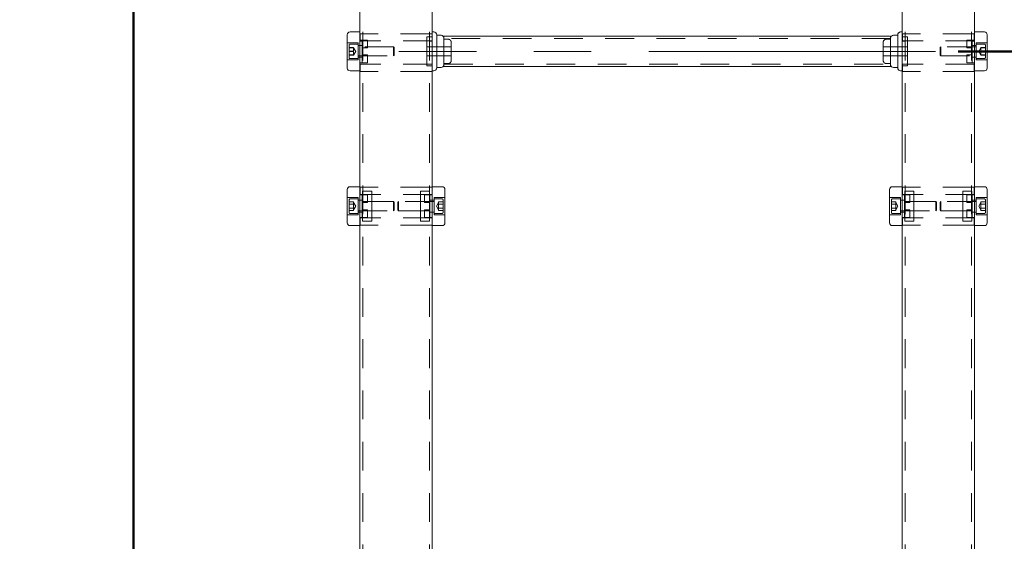
# Model space of a CAD drawing. Units: millimetres. Extents: x 0 to 59.4, y 0 to 42.1.
# Drawn here: x 11.4 to 15.7, y 13.2 to 15.5 of the extents above; entities that cross this region are included whole.
import ezdxf

# ---------------------------------------------------------------- set-up
doc = ezdxf.new("R2010")
doc.units = ezdxf.units.MM
doc.linetypes.add('CENTERX2', pattern=[2.032, 1.27, -0.254, 0.254, -0.254])
doc.linetypes.add('HIDDEN', pattern=[0.1905, 0.127, -0.0635])
doc.layers.add('LE_NORM', color=179, linetype='Continuous', lineweight=50)
doc.styles.add('SLDTEXTSTYLE0', font='TXT', dxfattribs={"width": 0.605})
doc.dimstyles.new('SLDDIMSTYLE1', dxfattribs={"dimtxt": 0.35, "dimasz": 0.3, "dimexe": 0, "dimexo": 0.0625, "dimgap": 0.0875, "dimtad": 1, "dimlfac": 25, "dimrnd": 1e-09, "dimzin": 12, "dimdsep": 46, "dimtxsty": 'SLDTEXTSTYLE0', "dimsah": 1, "dimcen": 0.09, "dimadec": 0, "dimazin": 3, "dimtfac": 1, "dimtofl": 0, "dimtmove": 0, "dimatfit": 3, "dimfxl": 0, "dimfrac": 2, "dimtolj": 1, "dimtzin": 12, "dimarcsym": 0})

# ---------------------------------------------------------------- blocks, each defined once
blk = doc.blocks.new('_D_14')
at = {"layer": 'LE_NORM'}
for p, q in [((12.7924, 16.8628), (11.7651, 16.8628)), ((11.8642, 5.5028), (11.8642, 16.8628))]:
    blk.add_line(p, q, dxfattribs=at)
for points in [[(11.8642, 16.8628), (11.7642, 16.5628), (11.9642, 16.5628)], [(11.8642, 5.5028), (11.9642, 5.8028), (11.7642, 5.8028)]]:
    blk.add_solid(points, dxfattribs=at)
at = {"layer": 'LE_NORM', "insert": (11.413, 10.854), "char_height": 0.35, "attachment_point": 1, "rotation": 90, "style": 'SLDTEXTSTYLE0'}
blk.add_mtext('284', dxfattribs=at)
blk = doc.blocks.new('_D_15')
at = {"layer": 'LE_NORM'}
for p, q in [((15.5129, 15.3883), (16.4573, 15.3883)), ((16.3583, 15.3883), (16.3583, 5.5028))]:
    blk.add_line(p, q, dxfattribs=at)
for points in [[(16.3583, 15.3883), (16.2583, 15.0883), (16.4583, 15.0883)], [(16.3583, 5.5028), (16.4583, 5.8028), (16.2583, 5.8028)]]:
    blk.add_solid(points, dxfattribs=at)
at = {"layer": 'LE_NORM', "insert": (15.9071, 9.8426), "char_height": 0.35, "attachment_point": 1, "rotation": 90, "style": 'SLDTEXTSTYLE0'}
blk.add_mtext('247,14', dxfattribs=at)

msp = doc.modelspace()

# ---------------------------------------------------------------- linework, layer by layer
at = {"color": 7, "linetype": 'Continuous', "lineweight": 18}
for p, q in [((12.86589, 16.83724), (12.86589, 10.91484)), ((13.18589, 16.83724), (13.18589, 10.91484)), ((15.26589, 16.83724), (15.26589, 10.91484)), ((15.58589, 16.83724), (15.58589, 10.91484)), ((12.86589, 15.47432), (12.82189, 15.47432)), ((13.19292, 15.47432), (13.18589, 15.47432)), ((13.20237, 15.46984), (13.2014, 15.47081)), ((15.25037, 15.47081), (15.2494, 15.46984)), ((15.26589, 15.47432), (15.25886, 15.47432)), ((15.62989, 15.47432), (15.58589, 15.47432)), ((12.80989, 15.31432), (12.80989, 15.46232)), ((13.20589, 15.46135), (13.20589, 15.31529)), ((13.22492, 15.45952), (13.20589, 15.45952)), ((13.23437, 15.45504), (13.2334, 15.45601)), ((15.21389, 15.45572), (13.23789, 15.45572)), ((13.23789, 15.45572), (13.23789, 15.35836)), ((15.21389, 15.45572), (15.21389, 15.35836)), ((15.21837, 15.45601), (15.2174, 15.45504)), ((15.24589, 15.45952), (15.22686, 15.45952)), ((15.24589, 15.31529), (15.24589, 15.46135)), ((15.64189, 15.46232), (15.64189, 15.31432)), ((13.23789, 15.35836), (13.23789, 15.32092)), ((15.21389, 15.35836), (15.21389, 15.32092)), ((12.82189, 15.30232), (12.86589, 15.30232)), ((13.18589, 15.30232), (13.19292, 15.30232)), ((13.2014, 15.30584), (13.20237, 15.30681)), ((13.20589, 15.31712), (13.22492, 15.31712)), ((13.2334, 15.32064), (13.23437, 15.32161)), ((13.23789, 15.32092), (15.21389, 15.32092)), ((15.2174, 15.32161), (15.21837, 15.32064)), ((15.22686, 15.31712), (15.24589, 15.31712)), ((15.2494, 15.30681), (15.25037, 15.30584)), ((15.25886, 15.30232), (15.26589, 15.30232)), ((15.58589, 15.30232), (15.62989, 15.30232)), ((12.80989, 14.70284), (12.80989, 14.77684)), ((12.86589, 14.78884), (12.82189, 14.78884)), ((13.22989, 14.78884), (13.18589, 14.78884)), ((13.24189, 14.77684), (13.24189, 14.62884)), ((15.20989, 14.70284), (15.20989, 14.77684)), ((15.26589, 14.78884), (15.22189, 14.78884)), ((15.62989, 14.78884), (15.58589, 14.78884)), ((15.64189, 14.77684), (15.64189, 14.62884)), ((12.80989, 14.62884), (12.80989, 14.70284)), ((15.20989, 14.62884), (15.20989, 14.70284)), ((12.82189, 14.61684), (12.86589, 14.61684)), ((13.18589, 14.61684), (13.22989, 14.61684)), ((15.22189, 14.61684), (15.26589, 14.61684)), ((15.58589, 14.61684), (15.62989, 14.61684))]:
    msp.add_line(p, q, dxfattribs=at)
at = {"color": 7, "linetype": 'HIDDEN', "lineweight": 18}
for p, q in [((12.87869, 16.83724), (12.87869, 2.30284)), ((13.17309, 16.83724), (13.17309, 2.30284)), ((15.27869, 16.83724), (15.27869, 2.30284)), ((15.57309, 16.83724), (15.57309, 2.30284)), ((12.86589, 15.46664), (12.87869, 15.46664)), ((12.86589, 15.43832), (12.89989, 15.43832)), ((12.86589, 15.43384), (12.87869, 15.43384)), ((12.86689, 15.46664), (12.86689, 15.43464)), ((13.18489, 15.43464), (12.86689, 15.43464)), ((12.87589, 15.42296), (12.87589, 15.43832)), ((13.17309, 15.46664), (12.87869, 15.46664)), ((12.89989, 15.43832), (12.89989, 15.43032)), ((12.89989, 15.43032), (12.89989, 15.40432)), ((13.16189, 15.45178), (13.16189, 15.45262)), ((13.18589, 15.45262), (13.16189, 15.45262)), ((13.16189, 15.41444), (13.16189, 15.45178)), ((13.17309, 15.46664), (13.18589, 15.46664)), ((13.17309, 15.43384), (13.18589, 15.43384)), ((13.18489, 15.46664), (13.18489, 15.43464)), ((15.21389, 15.44532), (13.23789, 15.44532)), ((13.25692, 15.44212), (13.23789, 15.44212)), ((13.26637, 15.43764), (13.2654, 15.43861)), ((13.26989, 15.42915), (13.26989, 15.34749)), ((15.18189, 15.34749), (15.18189, 15.42915)), ((15.18637, 15.43861), (15.1854, 15.43764)), ((15.21389, 15.44212), (15.19486, 15.44212)), ((15.26589, 15.46664), (15.27869, 15.46664)), ((15.28989, 15.45262), (15.26589, 15.45262)), ((15.26589, 15.43384), (15.27869, 15.43384)), ((15.26689, 15.46664), (15.26689, 15.43464)), ((15.58489, 15.43464), (15.26689, 15.43464)), ((15.57309, 15.46664), (15.27869, 15.46664)), ((15.28989, 15.45262), (15.28989, 15.45178)), ((15.28989, 15.45178), (15.28989, 15.41444)), ((15.55189, 15.42296), (15.55189, 15.43832)), ((15.55189, 15.43832), (15.57589, 15.43832)), ((15.57309, 15.46664), (15.58589, 15.46664)), ((15.57309, 15.43384), (15.58589, 15.43384)), ((15.57589, 15.43832), (15.58589, 15.43832)), ((15.57589, 15.43032), (15.57589, 15.43832)), ((15.57589, 15.43032), (15.57589, 15.37232)), ((15.58489, 15.46664), (15.58489, 15.43464)), ((12.85789, 15.42632), (12.81189, 15.42632)), ((12.81789, 15.36032), (12.81789, 15.41632)), ((12.83789, 15.40492), (12.81789, 15.40492)), ((12.83789, 15.40376), (12.81789, 15.40376)), ((12.83789, 15.38949), (12.81789, 15.38949)), ((12.83789, 15.38716), (12.81789, 15.38716)), ((12.85789, 15.42032), (12.82189, 15.42032)), ((12.83789, 15.40492), (12.83789, 15.39721)), ((12.84715, 15.38832), (12.83789, 15.40437)), ((12.83789, 15.39721), (12.83789, 15.38949)), ((12.83789, 15.38119), (12.83789, 15.38949)), ((12.83789, 15.37227), (12.84715, 15.38832)), ((12.85789, 15.35032), (12.85789, 15.42632)), ((12.87589, 15.41432), (12.85789, 15.41432)), ((13.01458, 15.40832), (12.85949, 15.40832)), ((12.87589, 15.42296), (12.87589, 15.4195)), ((12.87589, 15.40632), (12.87589, 15.4195)), ((12.87589, 15.40632), (12.87589, 15.40432)), ((12.89989, 15.40432), (12.87589, 15.40432)), ((12.87589, 15.34632), (12.87589, 15.40432)), ((13.01458, 15.36832), (13.01458, 15.40832)), ((13.01789, 15.40501), (13.01458, 15.40832)), ((13.01789, 15.37163), (13.01789, 15.40501)), ((13.16189, 15.40372), (13.16189, 15.41444)), ((13.26989, 15.40872), (13.16189, 15.40872)), ((13.16189, 15.32847), (13.16189, 15.40372)), ((15.28989, 15.40872), (15.18189, 15.40872)), ((15.28989, 15.41444), (15.28989, 15.40372)), ((15.28989, 15.40372), (15.28989, 15.32847)), ((15.4372, 15.40832), (15.43389, 15.40501)), ((15.43389, 15.40501), (15.43389, 15.3809)), ((15.4372, 15.40832), (15.4372, 15.37943)), ((15.59229, 15.40832), (15.4372, 15.40832)), ((15.55189, 15.4195), (15.55189, 15.42296)), ((15.55189, 15.40632), (15.55189, 15.4195)), ((15.55189, 15.40432), (15.55189, 15.40632)), ((15.57589, 15.40432), (15.55189, 15.40432)), ((15.59389, 15.41432), (15.57589, 15.41432)), ((15.59389, 15.42632), (15.59389, 15.35032)), ((15.63989, 15.42632), (15.59389, 15.42632)), ((15.62989, 15.42032), (15.59389, 15.42032)), ((15.61389, 15.40437), (15.60462, 15.38832)), ((15.60462, 15.38832), (15.61389, 15.37227)), ((15.61389, 15.39721), (15.61389, 15.40492)), ((15.61389, 15.40492), (15.63389, 15.40492)), ((15.61389, 15.40376), (15.63389, 15.40376)), ((15.61389, 15.38949), (15.61389, 15.39721)), ((15.61389, 15.38949), (15.61389, 15.38119)), ((15.61389, 15.38949), (15.63389, 15.38949)), ((15.61389, 15.38716), (15.63389, 15.38716)), ((15.63389, 15.41632), (15.63389, 15.37587)), ((12.81189, 15.35032), (12.85789, 15.35032)), ((12.83789, 15.37289), (12.81789, 15.37289)), ((12.83789, 15.37172), (12.81789, 15.37172)), ((12.82189, 15.35632), (12.85789, 15.35632)), ((12.83789, 15.37289), (12.83789, 15.38119)), ((12.83789, 15.3723), (12.83789, 15.37289)), ((12.83789, 15.37172), (12.83789, 15.3723)), ((12.85789, 15.36232), (12.87589, 15.36232)), ((12.85949, 15.36832), (13.01458, 15.36832)), ((12.87589, 15.37232), (12.89989, 15.37232)), ((12.87589, 15.34632), (12.87589, 15.33832)), ((12.89989, 15.37232), (12.89989, 15.37032)), ((12.89989, 15.37032), (12.89989, 15.35715)), ((12.89989, 15.35715), (12.89989, 15.35368)), ((12.89989, 15.35368), (12.89989, 15.33832)), ((13.01458, 15.36832), (13.01789, 15.37163)), ((13.16189, 15.36792), (13.26989, 15.36792)), ((15.18189, 15.36792), (15.28989, 15.36792)), ((15.43389, 15.3809), (15.43389, 15.37163)), ((15.43389, 15.37163), (15.4372, 15.36832)), ((15.4372, 15.37943), (15.4372, 15.36832)), ((15.4372, 15.36832), (15.59229, 15.36832)), ((15.55189, 15.37232), (15.57589, 15.37232)), ((15.55189, 15.34632), (15.55189, 15.37232)), ((15.55189, 15.33832), (15.55189, 15.34632)), ((15.57589, 15.37032), (15.57589, 15.37232)), ((15.57589, 15.37032), (15.57589, 15.35715)), ((15.57589, 15.36232), (15.59389, 15.36232)), ((15.57589, 15.35368), (15.57589, 15.35715)), ((15.57589, 15.35368), (15.57589, 15.33832)), ((15.59389, 15.35632), (15.62989, 15.35632)), ((15.59389, 15.35032), (15.63989, 15.35032)), ((15.61389, 15.38119), (15.61389, 15.37289)), ((15.61389, 15.3723), (15.61389, 15.37289)), ((15.61389, 15.37289), (15.63389, 15.37289)), ((15.61389, 15.37172), (15.61389, 15.3723)), ((15.61389, 15.37172), (15.63389, 15.37172)), ((15.63389, 15.37587), (15.63389, 15.36032)), ((12.87589, 15.33832), (12.86589, 15.33832)), ((12.86589, 15.33184), (12.87869, 15.33184)), ((12.86589, 15.29904), (12.87869, 15.29904)), ((13.18489, 15.33104), (12.86689, 15.33104)), ((12.86689, 15.33104), (12.86689, 15.29904)), ((12.89989, 15.33832), (12.87589, 15.33832)), ((13.17309, 15.29904), (12.87869, 15.29904)), ((13.16189, 15.32403), (13.16189, 15.32847)), ((13.16189, 15.32403), (13.18589, 15.32403)), ((13.17309, 15.33184), (13.18589, 15.33184)), ((13.17309, 15.29904), (13.18589, 15.29904)), ((13.18489, 15.33104), (13.18489, 15.29904)), ((13.23789, 15.33452), (13.25692, 15.33452)), ((13.23789, 15.33132), (15.21389, 15.33132)), ((13.2654, 15.33804), (13.26637, 15.33901)), ((15.1854, 15.33901), (15.18637, 15.33804)), ((15.19486, 15.33452), (15.21389, 15.33452)), ((15.26589, 15.33184), (15.27869, 15.33184)), ((15.26589, 15.32403), (15.28989, 15.32403)), ((15.26589, 15.29904), (15.27869, 15.29904)), ((15.26689, 15.33104), (15.26689, 15.29904)), ((15.58489, 15.33104), (15.26689, 15.33104)), ((15.57309, 15.29904), (15.27869, 15.29904)), ((15.28989, 15.32847), (15.28989, 15.32403)), ((15.58589, 15.33832), (15.55189, 15.33832)), ((15.57309, 15.33184), (15.58589, 15.33184)), ((15.57309, 15.29904), (15.58589, 15.29904)), ((15.58489, 15.33104), (15.58489, 15.29904)), ((12.86589, 14.78664), (12.87869, 14.78664)), ((12.86689, 14.78664), (12.86689, 14.75464)), ((13.17309, 14.78664), (12.87869, 14.78664)), ((13.17309, 14.78664), (13.18589, 14.78664)), ((13.18489, 14.78664), (13.18489, 14.75464)), ((15.26589, 14.78664), (15.27869, 14.78664)), ((15.26689, 14.78664), (15.26689, 14.75464)), ((15.57309, 14.78664), (15.27869, 14.78664)), ((15.57309, 14.78664), (15.58589, 14.78664)), ((15.58489, 14.78664), (15.58489, 14.75464)), ((12.85789, 14.74084), (12.81189, 14.74084)), ((12.81789, 14.70284), (12.81789, 14.73084)), ((12.85789, 14.73484), (12.82189, 14.73484)), ((12.85789, 14.70284), (12.85789, 14.74084)), ((12.86589, 14.75384), (12.87869, 14.75384)), ((12.86589, 14.75284), (12.89989, 14.75284)), ((13.18489, 14.75464), (12.86689, 14.75464)), ((12.87589, 14.73748), (12.87589, 14.75284)), ((12.87589, 14.73748), (12.87589, 14.73402)), ((12.87589, 14.72084), (12.87589, 14.73402)), ((12.87789, 14.76883), (12.87789, 14.76648)), ((12.91789, 14.76883), (12.87789, 14.76883)), ((12.87789, 14.76648), (12.87789, 14.76058)), ((12.87789, 14.75775), (12.87789, 14.76058)), ((12.87789, 14.75775), (12.87789, 14.73696)), ((12.87789, 14.73337), (12.87789, 14.73696)), ((12.87789, 14.73337), (12.87789, 14.6921)), ((12.89989, 14.75284), (12.89989, 14.74484)), ((12.89989, 14.74484), (12.89989, 14.71884)), ((12.91789, 14.76883), (12.91789, 14.76648)), ((12.91789, 14.76648), (12.91789, 14.76058)), ((12.91789, 14.76058), (12.91789, 14.75775)), ((12.91789, 14.75775), (12.91789, 14.73696)), ((12.91789, 14.73696), (12.91789, 14.73337)), ((12.91789, 14.73337), (12.91789, 14.6921)), ((13.13389, 14.76648), (13.13389, 14.76883)), ((13.17389, 14.76883), (13.13389, 14.76883)), ((13.13389, 14.73113), (13.13389, 14.76648)), ((13.13389, 14.72547), (13.13389, 14.73113)), ((13.15189, 14.73748), (13.15189, 14.75284)), ((13.15189, 14.75284), (13.17589, 14.75284)), ((13.15189, 14.73402), (13.15189, 14.73748)), ((13.15189, 14.72084), (13.15189, 14.73402)), ((13.17309, 14.75384), (13.18589, 14.75384)), ((13.17389, 14.76648), (13.17389, 14.76883)), ((13.17389, 14.73113), (13.17389, 14.76648)), ((13.17389, 14.73113), (13.17389, 14.72547)), ((13.17589, 14.75284), (13.18589, 14.75284)), ((13.17589, 14.74484), (13.17589, 14.75284)), ((13.17589, 14.74484), (13.17589, 14.68684)), ((13.19389, 14.74084), (13.19389, 14.66484)), ((13.23989, 14.74084), (13.19389, 14.74084)), ((13.22989, 14.73484), (13.19389, 14.73484)), ((13.23389, 14.73084), (13.23389, 14.67484)), ((15.25789, 14.74084), (15.21189, 14.74084)), ((15.21789, 14.70284), (15.21789, 14.73084)), ((15.25789, 14.73484), (15.22189, 14.73484)), ((15.25789, 14.70284), (15.25789, 14.74084)), ((15.26589, 14.75384), (15.27869, 14.75384)), ((15.26589, 14.75284), (15.29989, 14.75284)), ((15.58489, 14.75464), (15.26689, 14.75464)), ((15.27589, 14.73748), (15.27589, 14.75284)), ((15.27589, 14.73748), (15.27589, 14.73402)), ((15.27589, 14.72084), (15.27589, 14.73402)), ((15.27789, 14.76883), (15.27789, 14.76648)), ((15.31789, 14.76883), (15.27789, 14.76883)), ((15.27789, 14.76648), (15.27789, 14.76058)), ((15.27789, 14.75775), (15.27789, 14.76058)), ((15.27789, 14.75775), (15.27789, 14.73696)), ((15.27789, 14.73337), (15.27789, 14.73696)), ((15.27789, 14.73337), (15.27789, 14.6921)), ((15.29989, 14.75284), (15.29989, 14.74484)), ((15.29989, 14.74484), (15.29989, 14.71884)), ((15.31789, 14.76883), (15.31789, 14.76648)), ((15.31789, 14.76648), (15.31789, 14.76058)), ((15.31789, 14.76058), (15.31789, 14.75775)), ((15.31789, 14.75775), (15.31789, 14.73696)), ((15.31789, 14.73696), (15.31789, 14.73337)), ((15.31789, 14.73337), (15.31789, 14.6921)), ((15.53389, 14.76648), (15.53389, 14.76883)), ((15.57389, 14.76883), (15.53389, 14.76883)), ((15.53389, 14.73113), (15.53389, 14.76648)), ((15.53389, 14.72547), (15.53389, 14.73113)), ((15.55189, 14.73748), (15.55189, 14.75284)), ((15.55189, 14.75284), (15.57589, 14.75284)), ((15.55189, 14.73402), (15.55189, 14.73748)), ((15.55189, 14.72084), (15.55189, 14.73402)), ((15.57309, 14.75384), (15.58589, 14.75384)), ((15.57389, 14.76648), (15.57389, 14.76883)), ((15.57389, 14.73113), (15.57389, 14.76648)), ((15.57389, 14.73113), (15.57389, 14.72547)), ((15.57589, 14.75284), (15.58589, 14.75284)), ((15.57589, 14.74484), (15.57589, 14.75284)), ((15.57589, 14.74484), (15.57589, 14.68684)), ((15.59389, 14.74084), (15.59389, 14.66484)), ((15.63989, 14.74084), (15.59389, 14.74084)), ((15.62989, 14.73484), (15.59389, 14.73484)), ((15.63389, 14.73084), (15.63389, 14.67484)), ((12.83789, 14.72138), (12.81789, 14.72138)), ((12.83789, 14.71211), (12.81789, 14.71211)), ((12.81789, 14.67484), (12.81789, 14.70284)), ((12.83789, 14.69358), (12.81789, 14.69358)), ((12.83789, 14.72138), (12.83789, 14.71674)), ((12.84715, 14.70284), (12.83789, 14.71889)), ((12.83789, 14.71674), (12.83789, 14.71211)), ((12.83789, 14.70284), (12.83789, 14.71211)), ((12.83789, 14.69358), (12.83789, 14.70284)), ((12.83789, 14.68679), (12.84715, 14.70284)), ((12.83789, 14.69358), (12.83789, 14.68894)), ((12.83789, 14.68894), (12.83789, 14.68431)), ((12.87589, 14.72884), (12.85789, 14.72884)), ((12.85789, 14.66484), (12.85789, 14.70284)), ((13.01458, 14.72284), (12.85949, 14.72284)), ((12.87589, 14.72084), (12.87589, 14.71884)), ((12.89989, 14.71884), (12.87589, 14.71884)), ((12.87589, 14.66084), (12.87589, 14.71884)), ((12.87589, 14.68684), (12.89989, 14.68684)), ((12.91789, 14.72384), (12.87789, 14.72384)), ((12.87789, 14.688), (12.87789, 14.6921)), ((12.87789, 14.688), (12.87789, 14.68022)), ((12.89989, 14.68684), (12.89989, 14.68484)), ((12.91789, 14.6921), (12.91789, 14.688)), ((12.91789, 14.688), (12.91789, 14.68022)), ((13.01458, 14.70284), (13.01458, 14.72284)), ((13.01789, 14.71953), (13.01458, 14.72284)), ((13.01458, 14.68284), (13.01458, 14.70284)), ((13.01458, 14.68284), (13.01789, 14.68615)), ((13.01789, 14.70284), (13.01789, 14.71953)), ((13.01789, 14.68615), (13.01789, 14.70284)), ((13.0372, 14.72284), (13.03389, 14.71953)), ((13.03389, 14.71953), (13.03389, 14.68615)), ((13.03389, 14.68615), (13.0372, 14.68284)), ((13.0372, 14.72284), (13.0372, 14.68284)), ((13.19229, 14.72284), (13.0372, 14.72284)), ((13.13389, 14.71768), (13.13389, 14.72547)), ((13.17389, 14.72384), (13.13389, 14.72384)), ((13.13389, 14.71359), (13.13389, 14.71768)), ((13.13389, 14.67231), (13.13389, 14.71359)), ((13.15189, 14.71884), (13.15189, 14.72084)), ((13.17589, 14.71884), (13.15189, 14.71884)), ((13.15189, 14.68684), (13.17589, 14.68684)), ((13.15189, 14.66084), (13.15189, 14.68684)), ((13.17389, 14.71768), (13.17389, 14.72547)), ((13.17389, 14.71768), (13.17389, 14.71359)), ((13.17389, 14.67231), (13.17389, 14.71359)), ((13.19389, 14.72884), (13.17589, 14.72884)), ((13.17589, 14.68484), (13.17589, 14.68684)), ((13.21389, 14.71889), (13.20462, 14.70284)), ((13.20462, 14.70284), (13.21389, 14.68679)), ((13.21389, 14.72138), (13.21389, 14.71674)), ((13.21389, 14.72138), (13.23389, 14.72138)), ((13.21389, 14.71674), (13.21389, 14.71211)), ((13.21389, 14.71211), (13.23389, 14.71211)), ((13.21389, 14.71211), (13.21389, 14.70284)), ((13.21389, 14.70284), (13.21389, 14.69358)), ((13.21389, 14.68894), (13.21389, 14.69358)), ((13.21389, 14.69358), (13.23389, 14.69358)), ((13.21389, 14.68431), (13.21389, 14.68894)), ((15.23789, 14.72138), (15.21789, 14.72138)), ((15.23789, 14.71211), (15.21789, 14.71211)), ((15.21789, 14.67484), (15.21789, 14.70284)), ((15.23789, 14.69358), (15.21789, 14.69358)), ((15.23789, 14.72138), (15.23789, 14.71674)), ((15.24715, 14.70284), (15.23789, 14.71889)), ((15.23789, 14.71674), (15.23789, 14.71211)), ((15.23789, 14.70284), (15.23789, 14.71211)), ((15.23789, 14.69358), (15.23789, 14.70284)), ((15.23789, 14.68679), (15.24715, 14.70284)), ((15.23789, 14.69358), (15.23789, 14.68894)), ((15.23789, 14.68894), (15.23789, 14.68431)), ((15.27589, 14.72884), (15.25789, 14.72884)), ((15.25789, 14.66484), (15.25789, 14.70284)), ((15.41458, 14.72284), (15.25949, 14.72284)), ((15.27589, 14.72084), (15.27589, 14.71884)), ((15.27589, 14.66084), (15.27589, 14.71884)), ((15.29989, 14.71884), (15.27589, 14.71884)), ((15.27589, 14.68684), (15.29989, 14.68684)), ((15.31789, 14.72384), (15.27789, 14.72384)), ((15.27789, 14.688), (15.27789, 14.6921)), ((15.27789, 14.688), (15.27789, 14.68022)), ((15.29989, 14.68684), (15.29989, 14.68484)), ((15.31789, 14.6921), (15.31789, 14.688)), ((15.31789, 14.688), (15.31789, 14.68022)), ((15.41458, 14.70284), (15.41458, 14.72284)), ((15.41789, 14.71953), (15.41458, 14.72284)), ((15.41458, 14.68284), (15.41458, 14.70284)), ((15.41458, 14.68284), (15.41789, 14.68615)), ((15.41789, 14.70284), (15.41789, 14.71953)), ((15.41789, 14.68615), (15.41789, 14.70284)), ((15.4372, 14.72284), (15.43389, 14.71953)), ((15.43389, 14.71953), (15.43389, 14.68615)), ((15.43389, 14.68615), (15.4372, 14.68284)), ((15.4372, 14.72284), (15.4372, 14.68284)), ((15.59229, 14.72284), (15.4372, 14.72284)), ((15.53389, 14.71768), (15.53389, 14.72547)), ((15.57389, 14.72384), (15.53389, 14.72384)), ((15.53389, 14.71359), (15.53389, 14.71768)), ((15.53389, 14.67231), (15.53389, 14.71359)), ((15.55189, 14.71884), (15.55189, 14.72084)), ((15.57589, 14.71884), (15.55189, 14.71884)), ((15.55189, 14.66084), (15.55189, 14.68684)), ((15.55189, 14.68684), (15.57589, 14.68684)), ((15.57389, 14.71768), (15.57389, 14.72547)), ((15.57389, 14.71768), (15.57389, 14.71359)), ((15.57389, 14.67231), (15.57389, 14.71359)), ((15.59389, 14.72884), (15.57589, 14.72884)), ((15.57589, 14.68484), (15.57589, 14.68684)), ((15.61389, 14.71889), (15.60462, 14.70284)), ((15.60462, 14.70284), (15.61389, 14.68679)), ((15.61389, 14.72138), (15.61389, 14.71674)), ((15.61389, 14.72138), (15.63389, 14.72138)), ((15.61389, 14.71674), (15.61389, 14.71211)), ((15.61389, 14.71211), (15.63389, 14.71211)), ((15.61389, 14.71211), (15.61389, 14.70284)), ((15.61389, 14.70284), (15.61389, 14.69358)), ((15.61389, 14.69358), (15.63389, 14.69358)), ((15.61389, 14.68894), (15.61389, 14.69358)), ((15.61389, 14.68431), (15.61389, 14.68894)), ((12.81189, 14.66484), (12.85789, 14.66484)), ((12.83789, 14.68431), (12.81789, 14.68431)), ((12.82189, 14.67084), (12.85789, 14.67084)), ((12.85789, 14.67684), (12.87589, 14.67684)), ((12.85949, 14.68284), (13.01458, 14.68284)), ((12.87589, 14.65284), (12.86589, 14.65284)), ((12.86589, 14.65184), (12.87869, 14.65184)), ((13.18489, 14.65104), (12.86689, 14.65104)), ((12.86689, 14.65104), (12.86689, 14.61904)), ((12.87589, 14.66084), (12.87589, 14.65284)), ((12.89989, 14.65284), (12.87589, 14.65284)), ((12.87789, 14.68184), (12.91789, 14.68184)), ((12.87789, 14.67456), (12.87789, 14.68022)), ((12.87789, 14.67456), (12.87789, 14.6392)), ((12.89989, 14.68484), (12.89989, 14.67167)), ((12.89989, 14.67167), (12.89989, 14.6682)), ((12.89989, 14.6682), (12.89989, 14.65284)), ((12.91789, 14.68022), (12.91789, 14.67456)), ((12.91789, 14.67456), (12.91789, 14.6392)), ((13.0372, 14.68284), (13.19229, 14.68284)), ((13.13389, 14.68184), (13.17389, 14.68184)), ((13.13389, 14.66872), (13.13389, 14.67231)), ((13.13389, 14.64793), (13.13389, 14.66872)), ((13.13389, 14.6451), (13.13389, 14.64793)), ((13.13389, 14.6392), (13.13389, 14.6451)), ((13.15189, 14.65284), (13.15189, 14.66084)), ((13.18589, 14.65284), (13.15189, 14.65284)), ((13.17309, 14.65184), (13.18589, 14.65184)), ((13.17389, 14.67231), (13.17389, 14.66872)), ((13.17389, 14.64793), (13.17389, 14.66872)), ((13.17389, 14.64793), (13.17389, 14.6451)), ((13.17389, 14.6392), (13.17389, 14.6451)), ((13.17589, 14.68484), (13.17589, 14.67167)), ((13.17589, 14.67684), (13.19389, 14.67684)), ((13.17589, 14.6682), (13.17589, 14.67167)), ((13.17589, 14.6682), (13.17589, 14.65284)), ((13.18489, 14.65104), (13.18489, 14.61904)), ((13.19389, 14.67084), (13.22989, 14.67084)), ((13.19389, 14.66484), (13.23989, 14.66484)), ((13.21389, 14.68431), (13.23389, 14.68431)), ((15.21189, 14.66484), (15.25789, 14.66484)), ((15.23789, 14.68431), (15.21789, 14.68431)), ((15.22189, 14.67084), (15.25789, 14.67084)), ((15.25789, 14.67684), (15.27589, 14.67684)), ((15.25949, 14.68284), (15.41458, 14.68284)), ((15.27589, 14.65284), (15.26589, 14.65284)), ((15.26589, 14.65184), (15.27869, 14.65184)), ((15.26689, 14.65104), (15.26689, 14.61904)), ((15.58489, 14.65104), (15.26689, 14.65104)), ((15.27589, 14.66084), (15.27589, 14.65284)), ((15.29989, 14.65284), (15.27589, 14.65284)), ((15.27789, 14.68184), (15.31789, 14.68184)), ((15.27789, 14.67456), (15.27789, 14.68022)), ((15.27789, 14.67456), (15.27789, 14.6392)), ((15.29989, 14.68484), (15.29989, 14.67167)), ((15.29989, 14.67167), (15.29989, 14.6682)), ((15.29989, 14.6682), (15.29989, 14.65284)), ((15.31789, 14.68022), (15.31789, 14.67456)), ((15.31789, 14.67456), (15.31789, 14.6392)), ((15.4372, 14.68284), (15.59229, 14.68284)), ((15.53389, 14.68184), (15.57389, 14.68184)), ((15.53389, 14.66872), (15.53389, 14.67231)), ((15.53389, 14.64793), (15.53389, 14.66872)), ((15.53389, 14.6451), (15.53389, 14.64793)), ((15.53389, 14.6392), (15.53389, 14.6451)), ((15.55189, 14.65284), (15.55189, 14.66084)), ((15.58589, 14.65284), (15.55189, 14.65284)), ((15.57309, 14.65184), (15.58589, 14.65184)), ((15.57389, 14.67231), (15.57389, 14.66872)), ((15.57389, 14.64793), (15.57389, 14.66872)), ((15.57389, 14.64793), (15.57389, 14.6451)), ((15.57389, 14.6392), (15.57389, 14.6451)), ((15.57589, 14.68484), (15.57589, 14.67167)), ((15.57589, 14.67684), (15.59389, 14.67684)), ((15.57589, 14.6682), (15.57589, 14.67167)), ((15.57589, 14.6682), (15.57589, 14.65284)), ((15.58489, 14.65104), (15.58489, 14.61904)), ((15.59389, 14.67084), (15.62989, 14.67084)), ((15.59389, 14.66484), (15.63989, 14.66484)), ((15.61389, 14.68431), (15.63389, 14.68431)), ((12.86589, 14.61904), (12.87869, 14.61904)), ((12.87789, 14.6392), (12.87789, 14.63686)), ((12.87789, 14.63686), (12.91789, 14.63686)), ((13.17309, 14.61904), (12.87869, 14.61904)), ((12.91789, 14.6392), (12.91789, 14.63686)), ((13.13389, 14.63686), (13.13389, 14.6392)), ((13.13389, 14.63686), (13.17389, 14.63686)), ((13.17309, 14.61904), (13.18589, 14.61904)), ((13.17389, 14.63686), (13.17389, 14.6392)), ((15.26589, 14.61904), (15.27869, 14.61904)), ((15.27789, 14.6392), (15.27789, 14.63686)), ((15.27789, 14.63686), (15.31789, 14.63686)), ((15.57309, 14.61904), (15.27869, 14.61904)), ((15.31789, 14.6392), (15.31789, 14.63686)), ((15.53389, 14.63686), (15.53389, 14.6392)), ((15.53389, 14.63686), (15.57389, 14.63686)), ((15.57309, 14.61904), (15.58589, 14.61904)), ((15.57389, 14.63686), (15.57389, 14.6392))]:
    msp.add_line(p, q, dxfattribs=at)
at = {"color": 7, "linetype": 'Continuous', "lineweight": 18}
for centre, start, end in [((12.82189, 15.46232), 90, 180), ((13.19292, 15.46232), 45, 90), ((15.25886, 15.46232), 90, 135), ((15.62989, 15.46232), 0, 90), ((13.19389, 15.46135), 360, 45), ((13.22492, 15.44752), 45, 90), ((13.22589, 15.44655), 0, 45), ((15.22589, 15.44655), 135, 180), ((15.22686, 15.44752), 90, 135), ((15.25789, 15.46135), 135, 180), ((12.82189, 15.31432), 180, 270), ((13.19292, 15.31432), 270, 315), ((13.19389, 15.31529), 315, 0), ((13.22492, 15.32912), 270, 315), ((13.22589, 15.33009), 315, 360), ((15.22589, 15.33009), 180, 225), ((15.22686, 15.32912), 225, 270), ((15.25789, 15.31529), 180, 225), ((15.25886, 15.31432), 225, 270), ((15.62989, 15.31432), 270, 360), ((12.82189, 14.77684), 90, 180), ((13.22989, 14.77684), 0, 90), ((15.22189, 14.77684), 90, 180), ((15.62989, 14.77684), 0, 90), ((12.82189, 14.62884), 180, 270), ((13.22989, 14.62884), 270, 360), ((15.22189, 14.62884), 180, 270), ((15.62989, 14.62884), 270, 360)]:
    msp.add_arc(centre, 0.012, start, end, dxfattribs=at)
at = {"color": 7, "linetype": 'HIDDEN', "lineweight": 18}
for centre, radius, start, end in [((12.81189, 15.42832), 0.002, 180, 270), ((13.25692, 15.43012), 0.012, 45, 90), ((13.25789, 15.42915), 0.012, 0, 45), ((15.19389, 15.42915), 0.012, 135, 180), ((15.19486, 15.43012), 0.012, 90, 135), ((15.63989, 15.42832), 0.002, 270, 360), ((12.82189, 15.41632), 0.004, 90, 180), ((12.85949, 15.40992), 0.0016, 180, 270), ((15.59229, 15.40992), 0.0016, 270, 0), ((15.62989, 15.41632), 0.004, 0, 90), ((12.81189, 15.34832), 0.002, 90, 180), ((12.82189, 15.36032), 0.004, 180, 270), ((12.85949, 15.36672), 0.0016, 90, 180), ((13.25789, 15.34749), 0.012, 315, 360), ((15.19389, 15.34749), 0.012, 180, 225), ((15.59229, 15.36672), 0.0016, 0, 90), ((15.62989, 15.36032), 0.004, 270, 0), ((15.63989, 15.34832), 0.002, 0, 90), ((13.25692, 15.34652), 0.012, 270, 315), ((15.19486, 15.34652), 0.012, 225, 270), ((12.81189, 14.74284), 0.002, 180, 270), ((12.82189, 14.73084), 0.004, 90, 180), ((13.22989, 14.73084), 0.004, 0, 90), ((13.23989, 14.74284), 0.002, 270, 360), ((15.21189, 14.74284), 0.002, 180, 270), ((15.22189, 14.73084), 0.004, 90, 180), ((15.62989, 14.73084), 0.004, 0, 90), ((15.63989, 14.74284), 0.002, 270, 360), ((12.85949, 14.72444), 0.0016, 180, 270), ((13.19229, 14.72444), 0.0016, 270, 0), ((15.25949, 14.72444), 0.0016, 180, 270), ((15.59229, 14.72444), 0.0016, 270, 0), ((12.81189, 14.66284), 0.002, 90, 180), ((12.82189, 14.67484), 0.004, 180, 270), ((12.85949, 14.68124), 0.0016, 90, 180), ((13.19229, 14.68124), 0.0016, 0, 90), ((13.22989, 14.67484), 0.004, 270, 0), ((13.23989, 14.66284), 0.002, 0, 90), ((15.21189, 14.66284), 0.002, 90, 180), ((15.22189, 14.67484), 0.004, 180, 270), ((15.25949, 14.68124), 0.0016, 90, 180), ((15.59229, 14.68124), 0.0016, 0, 90), ((15.62989, 14.67484), 0.004, 270, 0), ((15.63989, 14.66284), 0.002, 0, 90)]:
    msp.add_arc(centre, radius, start, end, dxfattribs=at)
at = {"layer": 'LE_NORM', "linetype": 'CENTERX2', "lineweight": 18}
msp.add_line((15.41389, 15.38832), (13.03789, 15.38832), dxfattribs=at)

# ---------------------------------------------------------------- dimensions: what is measured, and where the dimension line sits
at = {"layer": 'LE_NORM'}
for base, p1, p2, picture, middle in [((11.8642, 16.86284), (11.35998, 5.50284), (12.89149, 16.86284), '_D_14', (11.8642, 11.18284)), ((16.35825, 5.50284), (15.41389, 15.38832), (18.94391, 5.50284), '_D_15', (16.35825, 10.44558))]:
    dim = msp.add_linear_dim(base=base, p1=p1, p2=p2, angle=90, dimstyle='SLDDIMSTYLE1', dxfattribs=at)
    dim.commit()
    dim.dimension.update_dxf_attribs({"geometry": picture, "text_midpoint": middle, "dimtype": 160})

doc.saveas('drawing.dxf')
